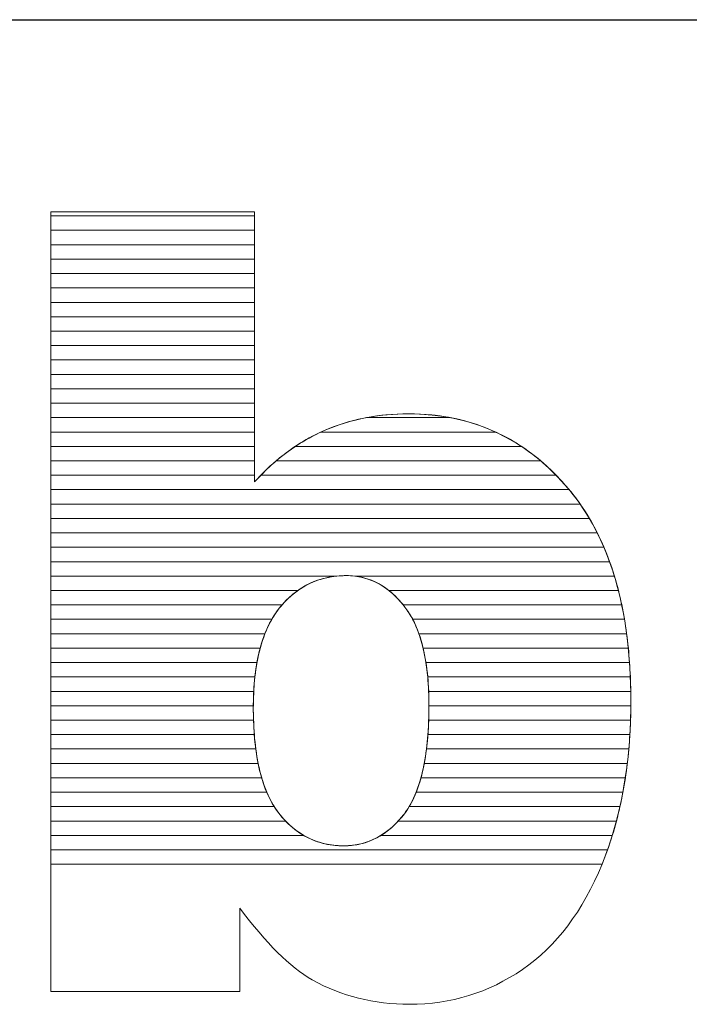
# Model space of a CAD drawing. Units: millimetres. Extents: x 2890 to 6055, y 713 to 6622.
# Drawn here: x 4852 to 4901, y 4385 to 4457 of the extents above; entities that cross this region are included whole.
import ezdxf

# ---------------------------------------------------------------- set-up
doc = ezdxf.new("R2010")
doc.units = ezdxf.units.MM
doc.layers.add('ABAVA - Шлюзы', color=7, linetype='Continuous')
doc.styles.get("Standard").update_dxf_attribs({"font": 'ARIAL.TTF'})
doc.dimstyles.new('ISO-25', dxfattribs={"dimtxt": 2.5, "dimasz": 2.5, "dimexe": 1.25, "dimexo": 0.625, "dimtad": 1, "dimtxsty": 'Standard', "dimcen": 2.5, "dimadec": 0, "dimazin": 0, "dimtfac": 1, "dimtmove": 0, "dimatfit": 3, "dimfxl": 0, "dimarcsym": 0})

# ---------------------------------------------------------------- blocks, each defined once
blk = doc.blocks.new('*D9')
at = {"layer": 'ABAVA - Шлюзы', "color": 1, "lineweight": -2}
for p, q in [((65704.141, -20277.646), (65704.141, -20415.146)), ((66854.141, -20277.646), (66854.141, -20415.146)), ((65734.141, -20415.146), (66824.141, -20415.146))]:
    blk.add_line(p, q, dxfattribs=at)
at = {"layer": 'ABAVA - Шлюзы', "color": 1}
for points in [[(65734.141, -20410.146), (65734.141, -20420.146), (65704.141, -20415.146)], [(66824.141, -20410.146), (66824.141, -20420.146), (66854.141, -20415.146)]]:
    blk.add_solid(points, dxfattribs=at)
at = {"layer": 'ABAVA - Шлюзы', "color": 1, "insert": (66279.141, -20379.617), "char_height": 50, "attachment_point": 5}
blk.add_mtext('1150', dxfattribs=at)
blk = doc.blocks.new('Minisun Light - side')
at = {"layer": 'ABAVA - Шлюзы', "color": 253, "lineweight": 0}
for points, knots in [([(66160.241, -20429.32), (66160.241, -20429.32), (66175.306, -20429.32), (66175.306, -20429.32), (66175.306, -20429.32), (66175.306, -20429.32), (66175.306, -20449.261), (66175.306, -20449.261), (66175.306, -20449.261), (66176.795, -20447.586), (66178.497, -20446.34), (66180.386, -20445.496), (66180.386, -20445.496), (66182.276, -20444.665), (66184.378, -20444.236), (66186.681, -20444.236), (66186.681, -20444.236), (66191.411, -20444.236), (66195.34, -20446.072), (66198.443, -20449.717), (66198.443, -20449.717), (66201.546, -20453.376), (66203.097, -20458.616), (66203.097, -20465.437), (66203.097, -20465.437), (66203.097, -20469.993), (66202.385, -20474.014), (66200.97, -20477.471), (66200.97, -20477.471), (66199.557, -20480.942), (66197.592, -20483.529), (66195.09, -20485.244), (66195.09, -20485.244), (66192.586, -20486.959), (66189.809, -20487.817), (66186.743, -20487.817), (66186.743, -20487.817), (66184.128, -20487.817), (66181.738, -20487.214), (66179.561, -20486.021), (66179.561, -20486.021), (66177.921, -20485.07), (66176.145, -20483.301), (66174.205, -20480.714), (66174.205, -20480.714), (66174.205, -20480.714), (66174.205, -20486.879), (66174.205, -20486.879), (66174.205, -20486.879), (66174.205, -20486.879), (66160.241, -20486.879), (66160.241, -20486.879), (66160.241, -20486.879), (66160.241, -20486.879), (66160.241, -20429.32), (66160.241, -20429.32)], [0, 0, 0, 0, 0.071429, 0.071429, 0.071429, 0.071429, 0.142857, 0.142857, 0.142857, 0.142857, 0.214286, 0.214286, 0.214286, 0.214286, 0.285714, 0.285714, 0.285714, 0.285714, 0.357143, 0.357143, 0.357143, 0.357143, 0.428571, 0.428571, 0.428571, 0.428571, 0.5, 0.5, 0.5, 0.5, 0.571429, 0.571429, 0.571429, 0.571429, 0.642857, 0.642857, 0.642857, 0.642857, 0.714286, 0.714286, 0.714286, 0.714286, 0.785714, 0.785714, 0.785714, 0.785714, 0.857143, 0.857143, 0.857143, 0.857143, 0.928571, 0.928571, 0.928571, 0.928571, 1, 1, 1, 1]), ([(66175.206, -20465.919), (66175.206, -20469.497), (66175.832, -20472.097), (66177.083, -20473.705), (66177.083, -20473.705), (66178.347, -20475.314), (66179.936, -20476.118), (66181.876, -20476.118), (66181.876, -20476.118), (66183.653, -20476.118), (66185.154, -20475.327), (66186.368, -20473.746), (66186.368, -20473.746), (66187.569, -20472.164), (66188.182, -20469.497), (66188.182, -20465.758), (66188.182, -20465.758), (66188.182, -20462.462), (66187.582, -20460.036), (66186.405, -20458.495), (66186.405, -20458.495), (66185.217, -20456.954), (66183.778, -20456.177), (66182.089, -20456.177), (66182.089, -20456.177), (66180.062, -20456.177), (66178.41, -20456.981), (66177.12, -20458.589), (66177.12, -20458.589), (66175.844, -20460.197), (66175.206, -20462.636), (66175.206, -20465.919)], [0, 0, 0, 0, 0.125, 0.125, 0.125, 0.125, 0.25, 0.25, 0.25, 0.25, 0.375, 0.375, 0.375, 0.375, 0.5, 0.5, 0.5, 0.5, 0.625, 0.625, 0.625, 0.625, 0.75, 0.75, 0.75, 0.75, 0.875, 0.875, 0.875, 0.875, 1, 1, 1, 1])]:
    blk.add_open_spline(points, degree=3, knots=knots, dxfattribs=at)
at = {"layer": 'ABAVA - Шлюзы', "color": 7, "lineweight": 0}
for points in [[(66175.306, -20430.692), (66175.306, -20430.692), (66160.241, -20430.692), (66160.241, -20430.692), (66160.241, -20430.692), (66160.241, -20430.692), (66160.241, -20429.32), (66160.241, -20429.32), (66160.241, -20429.32), (66160.241, -20429.32), (66175.306, -20429.32), (66175.306, -20429.32), (66175.306, -20429.32), (66175.306, -20429.32), (66175.306, -20430.692), (66175.306, -20430.692)], [(66175.306, -20429.628), (66175.306, -20429.628), (66160.241, -20429.628), (66160.241, -20429.628), (66160.241, -20429.628), (66160.241, -20429.628), (66160.241, -20429.32), (66160.241, -20429.32), (66160.241, -20429.32), (66160.241, -20429.32), (66175.306, -20429.32), (66175.306, -20429.32), (66175.306, -20429.32), (66175.306, -20429.32), (66175.306, -20429.628), (66175.306, -20429.628)], [(66175.306, -20431.755), (66175.306, -20431.755), (66160.241, -20431.755), (66160.241, -20431.755), (66160.241, -20431.755), (66160.241, -20431.755), (66160.241, -20429.628), (66160.241, -20429.628), (66160.241, -20429.628), (66160.241, -20429.628), (66175.306, -20429.628), (66175.306, -20429.628), (66175.306, -20429.628), (66175.306, -20429.628), (66175.306, -20431.755), (66175.306, -20431.755)], [(66175.306, -20432.818), (66175.306, -20432.818), (66160.241, -20432.818), (66160.241, -20432.818), (66160.241, -20432.818), (66160.241, -20432.818), (66160.241, -20430.692), (66160.241, -20430.692), (66160.241, -20430.692), (66160.241, -20430.692), (66175.306, -20430.692), (66175.306, -20430.692), (66175.306, -20430.692), (66175.306, -20430.692), (66175.306, -20432.818), (66175.306, -20432.818)]]:
    blk.add_open_spline(points, degree=3, knots=[0, 0, 0, 0, 0.25, 0.25, 0.25, 0.25, 0.5, 0.5, 0.5, 0.5, 0.75, 0.75, 0.75, 0.75, 1, 1, 1, 1], dxfattribs=at)
at = {"layer": 'ABAVA - Шлюзы', "color": 254, "lineweight": 0}
for points in [[(66175.306, -20433.882), (66175.306, -20433.882), (66160.241, -20433.882), (66160.241, -20433.882), (66160.241, -20433.882), (66160.241, -20433.882), (66160.241, -20431.755), (66160.241, -20431.755), (66160.241, -20431.755), (66160.241, -20431.755), (66175.306, -20431.755), (66175.306, -20431.755), (66175.306, -20431.755), (66175.306, -20431.755), (66175.306, -20433.882), (66175.306, -20433.882)], [(66175.306, -20434.945), (66175.306, -20434.945), (66160.241, -20434.945), (66160.241, -20434.945), (66160.241, -20434.945), (66160.241, -20434.945), (66160.241, -20432.818), (66160.241, -20432.818), (66160.241, -20432.818), (66160.241, -20432.818), (66175.306, -20432.818), (66175.306, -20432.818), (66175.306, -20432.818), (66175.306, -20432.818), (66175.306, -20434.945), (66175.306, -20434.945)], [(66175.306, -20436.008), (66175.306, -20436.008), (66160.241, -20436.008), (66160.241, -20436.008), (66160.241, -20436.008), (66160.241, -20436.008), (66160.241, -20433.882), (66160.241, -20433.882), (66160.241, -20433.882), (66160.241, -20433.882), (66175.306, -20433.882), (66175.306, -20433.882), (66175.306, -20433.882), (66175.306, -20433.882), (66175.306, -20436.008), (66175.306, -20436.008)]]:
    blk.add_open_spline(points, degree=3, knots=[0, 0, 0, 0, 0.25, 0.25, 0.25, 0.25, 0.5, 0.5, 0.5, 0.5, 0.75, 0.75, 0.75, 0.75, 1, 1, 1, 1], dxfattribs=at)
at = {"layer": 'ABAVA - Шлюзы', "color": 51, "lineweight": 0}
blk.add_open_spline([(66175.306, -20437.072), (66175.306, -20437.072), (66160.241, -20437.072), (66160.241, -20437.072), (66160.241, -20437.072), (66160.241, -20437.072), (66160.241, -20434.945), (66160.241, -20434.945), (66160.241, -20434.945), (66160.241, -20434.945), (66175.306, -20434.945), (66175.306, -20434.945), (66175.306, -20434.945), (66175.306, -20434.945), (66175.306, -20437.072), (66175.306, -20437.072)], degree=3, knots=[0, 0, 0, 0, 0.25, 0.25, 0.25, 0.25, 0.5, 0.5, 0.5, 0.5, 0.75, 0.75, 0.75, 0.75, 1, 1, 1, 1], dxfattribs=at)
at = {"layer": 'ABAVA - Шлюзы', "color": 41, "lineweight": 0}
for points, knots in [([(66175.306, -20438.135), (66175.306, -20438.135), (66160.241, -20438.135), (66160.241, -20438.135), (66160.241, -20438.135), (66160.241, -20438.135), (66160.241, -20436.008), (66160.241, -20436.008), (66160.241, -20436.008), (66160.241, -20436.008), (66175.306, -20436.008), (66175.306, -20436.008), (66175.306, -20436.008), (66175.306, -20436.008), (66175.306, -20438.135), (66175.306, -20438.135)], [0, 0, 0, 0, 0.25, 0.25, 0.25, 0.25, 0.5, 0.5, 0.5, 0.5, 0.75, 0.75, 0.75, 0.75, 1, 1, 1, 1]), ([(66175.306, -20439.199), (66175.306, -20439.199), (66160.241, -20439.199), (66160.241, -20439.199), (66160.241, -20439.199), (66160.241, -20439.199), (66160.241, -20437.072), (66160.241, -20437.072), (66160.241, -20437.072), (66160.241, -20437.072), (66175.306, -20437.072), (66175.306, -20437.072), (66175.306, -20437.072), (66175.306, -20437.072), (66175.306, -20439.199), (66175.306, -20439.199)], [0, 0, 0, 0, 0.25, 0.25, 0.25, 0.25, 0.5, 0.5, 0.5, 0.5, 0.75, 0.75, 0.75, 0.75, 1, 1, 1, 1]), ([(66175.306, -20440.262), (66175.306, -20440.262), (66160.241, -20440.262), (66160.241, -20440.262), (66160.241, -20440.262), (66160.241, -20440.262), (66160.241, -20438.135), (66160.241, -20438.135), (66160.241, -20438.135), (66160.241, -20438.135), (66175.306, -20438.135), (66175.306, -20438.135), (66175.306, -20438.135), (66175.306, -20438.135), (66175.306, -20440.262), (66175.306, -20440.262)], [0, 0, 0, 0, 0.25, 0.25, 0.25, 0.25, 0.5, 0.5, 0.5, 0.5, 0.75, 0.75, 0.75, 0.75, 1, 1, 1, 1]), ([(66175.306, -20441.325), (66175.306, -20441.325), (66160.241, -20441.325), (66160.241, -20441.325), (66160.241, -20441.325), (66160.241, -20441.325), (66160.241, -20439.199), (66160.241, -20439.199), (66160.241, -20439.199), (66160.241, -20439.199), (66175.306, -20439.199), (66175.306, -20439.199), (66175.306, -20439.199), (66175.306, -20439.199), (66175.306, -20441.325), (66175.306, -20441.325)], [0, 0, 0, 0, 0.25, 0.25, 0.25, 0.25, 0.5, 0.5, 0.5, 0.5, 0.75, 0.75, 0.75, 0.75, 1, 1, 1, 1]), ([(66175.306, -20442.388), (66175.306, -20442.388), (66160.241, -20442.388), (66160.241, -20442.388), (66160.241, -20442.388), (66160.241, -20442.388), (66160.241, -20440.262), (66160.241, -20440.262), (66160.241, -20440.262), (66160.241, -20440.262), (66175.306, -20440.262), (66175.306, -20440.262), (66175.306, -20440.262), (66175.306, -20440.262), (66175.306, -20442.388), (66175.306, -20442.388)], [0, 0, 0, 0, 0.25, 0.25, 0.25, 0.25, 0.5, 0.5, 0.5, 0.5, 0.75, 0.75, 0.75, 0.75, 1, 1, 1, 1]), ([(66175.306, -20443.451), (66175.306, -20443.451), (66160.241, -20443.451), (66160.241, -20443.451), (66160.241, -20443.451), (66160.241, -20443.451), (66160.241, -20441.325), (66160.241, -20441.325), (66160.241, -20441.325), (66160.241, -20441.325), (66175.306, -20441.325), (66175.306, -20441.325), (66175.306, -20441.325), (66175.306, -20441.325), (66175.306, -20443.451), (66175.306, -20443.451)], [0, 0, 0, 0, 0.25, 0.25, 0.25, 0.25, 0.5, 0.5, 0.5, 0.5, 0.75, 0.75, 0.75, 0.75, 1, 1, 1, 1]), ([(66175.306, -20444.514), (66175.306, -20444.514), (66160.241, -20444.514), (66160.241, -20444.514), (66160.241, -20444.514), (66160.241, -20444.514), (66160.241, -20442.388), (66160.241, -20442.388), (66160.241, -20442.388), (66160.241, -20442.388), (66175.306, -20442.388), (66175.306, -20442.388), (66175.306, -20442.388), (66175.306, -20442.388), (66175.306, -20444.514), (66175.306, -20444.514)], [0, 0, 0, 0, 0.25, 0.25, 0.25, 0.25, 0.5, 0.5, 0.5, 0.5, 0.75, 0.75, 0.75, 0.75, 1, 1, 1, 1]), ([(66175.306, -20445.578), (66175.306, -20445.578), (66160.241, -20445.578), (66160.241, -20445.578), (66160.241, -20445.578), (66160.241, -20445.578), (66160.241, -20443.451), (66160.241, -20443.451), (66160.241, -20443.451), (66160.241, -20443.451), (66175.306, -20443.451), (66175.306, -20443.451), (66175.306, -20443.451), (66175.306, -20443.451), (66175.306, -20445.578), (66175.306, -20445.578)], [0, 0, 0, 0, 0.25, 0.25, 0.25, 0.25, 0.5, 0.5, 0.5, 0.5, 0.75, 0.75, 0.75, 0.75, 1, 1, 1, 1]), ([(66193.107, -20445.578), (66193.107, -20445.578), (66180.205, -20445.578), (66180.205, -20445.578), (66180.205, -20445.578), (66180.266, -20445.55), (66180.325, -20445.523), (66180.386, -20445.496), (66180.386, -20445.496), (66182.276, -20444.665), (66184.378, -20444.236), (66186.681, -20444.236), (66186.681, -20444.236), (66189.019, -20444.236), (66191.163, -20444.684), (66193.107, -20445.578)], [0, 0, 0, 0, 0.25, 0.25, 0.25, 0.25, 0.5, 0.5, 0.5, 0.5, 0.75, 0.75, 0.75, 0.75, 1, 1, 1, 1]), ([(66189.762, -20444.514), (66189.762, -20444.514), (66183.578, -20444.514), (66183.578, -20444.514), (66183.578, -20444.514), (66184.568, -20444.328), (66185.601, -20444.236), (66186.681, -20444.236), (66186.681, -20444.236), (66187.748, -20444.236), (66188.777, -20444.327), (66189.762, -20444.514)], [0, 0, 0, 0, 0.333333, 0.333333, 0.333333, 0.333333, 0.666667, 0.666667, 0.666667, 0.666667, 1, 1, 1, 1]), ([(66175.306, -20446.641), (66175.306, -20446.641), (66160.241, -20446.641), (66160.241, -20446.641), (66160.241, -20446.641), (66160.241, -20446.641), (66160.241, -20444.514), (66160.241, -20444.514), (66160.241, -20444.514), (66160.241, -20444.514), (66175.306, -20444.514), (66175.306, -20444.514), (66175.306, -20444.514), (66175.306, -20444.514), (66175.306, -20446.641), (66175.306, -20446.641)], [0, 0, 0, 0, 0.25, 0.25, 0.25, 0.25, 0.5, 0.5, 0.5, 0.5, 0.75, 0.75, 0.75, 0.75, 1, 1, 1, 1]), ([(66195.02, -20446.641), (66195.02, -20446.641), (66178.304, -20446.641), (66178.304, -20446.641), (66178.304, -20446.641), (66178.97, -20446.199), (66179.663, -20445.819), (66180.386, -20445.496), (66180.386, -20445.496), (66181.39, -20445.055), (66182.456, -20444.725), (66183.578, -20444.514), (66183.578, -20444.514), (66183.578, -20444.514), (66189.762, -20444.514), (66189.762, -20444.514), (66189.762, -20444.514), (66191.67, -20444.875), (66193.422, -20445.585), (66195.02, -20446.641)], [0, 0, 0, 0, 0.2, 0.2, 0.2, 0.2, 0.4, 0.4, 0.4, 0.4, 0.6, 0.6, 0.6, 0.6, 0.8, 0.8, 0.8, 0.8, 1, 1, 1, 1]), ([(66175.306, -20447.704), (66175.306, -20447.704), (66160.241, -20447.704), (66160.241, -20447.704), (66160.241, -20447.704), (66160.241, -20447.704), (66160.241, -20445.578), (66160.241, -20445.578), (66160.241, -20445.578), (66160.241, -20445.578), (66175.306, -20445.578), (66175.306, -20445.578), (66175.306, -20445.578), (66175.306, -20445.578), (66175.306, -20447.704), (66175.306, -20447.704)], [0, 0, 0, 0, 0.25, 0.25, 0.25, 0.25, 0.5, 0.5, 0.5, 0.5, 0.75, 0.75, 0.75, 0.75, 1, 1, 1, 1]), ([(66196.438, -20447.704), (66196.438, -20447.704), (66176.894, -20447.704), (66176.894, -20447.704), (66176.894, -20447.704), (66177.92, -20446.831), (66179.024, -20446.125), (66180.205, -20445.578), (66180.205, -20445.578), (66180.205, -20445.578), (66193.107, -20445.578), (66193.107, -20445.578), (66193.107, -20445.578), (66194.291, -20446.122), (66195.403, -20446.83), (66196.438, -20447.704)], [0, 0, 0, 0, 0.25, 0.25, 0.25, 0.25, 0.5, 0.5, 0.5, 0.5, 0.75, 0.75, 0.75, 0.75, 1, 1, 1, 1]), ([(66175.306, -20448.768), (66175.306, -20448.768), (66160.241, -20448.768), (66160.241, -20448.768), (66160.241, -20448.768), (66160.241, -20448.768), (66160.241, -20446.641), (66160.241, -20446.641), (66160.241, -20446.641), (66160.241, -20446.641), (66175.306, -20446.641), (66175.306, -20446.641), (66175.306, -20446.641), (66175.306, -20446.641), (66175.306, -20448.768), (66175.306, -20448.768)], [0, 0, 0, 0, 0.25, 0.25, 0.25, 0.25, 0.5, 0.5, 0.5, 0.5, 0.75, 0.75, 0.75, 0.75, 1, 1, 1, 1]), ([(66197.582, -20448.768), (66197.582, -20448.768), (66175.763, -20448.768), (66175.763, -20448.768), (66175.763, -20448.768), (66176.555, -20447.946), (66177.404, -20447.239), (66178.304, -20446.641), (66178.304, -20446.641), (66178.304, -20446.641), (66195.02, -20446.641), (66195.02, -20446.641), (66195.02, -20446.641), (66195.925, -20447.238), (66196.778, -20447.948), (66197.582, -20448.768)], [0, 0, 0, 0, 0.25, 0.25, 0.25, 0.25, 0.5, 0.5, 0.5, 0.5, 0.75, 0.75, 0.75, 0.75, 1, 1, 1, 1]), ([(66198.54, -20449.831), (66198.54, -20449.831), (66160.241, -20449.831), (66160.241, -20449.831), (66160.241, -20449.831), (66160.241, -20449.831), (66160.241, -20447.704), (66160.241, -20447.704), (66160.241, -20447.704), (66160.241, -20447.704), (66175.306, -20447.704), (66175.306, -20447.704), (66175.306, -20447.704), (66175.306, -20447.704), (66175.306, -20449.261), (66175.306, -20449.261), (66175.306, -20449.261), (66175.81, -20448.694), (66176.342, -20448.173), (66176.894, -20447.704), (66176.894, -20447.704), (66176.894, -20447.704), (66196.438, -20447.704), (66196.438, -20447.704), (66196.438, -20447.704), (66197.142, -20448.298), (66197.808, -20448.971), (66198.443, -20449.717), (66198.443, -20449.717), (66198.475, -20449.755), (66198.508, -20449.792), (66198.54, -20449.831)], [0, 0, 0, 0, 0.125, 0.125, 0.125, 0.125, 0.25, 0.25, 0.25, 0.25, 0.375, 0.375, 0.375, 0.375, 0.5, 0.5, 0.5, 0.5, 0.625, 0.625, 0.625, 0.625, 0.75, 0.75, 0.75, 0.75, 0.875, 0.875, 0.875, 0.875, 1, 1, 1, 1]), ([(66199.353, -20450.894), (66199.353, -20450.894), (66160.241, -20450.894), (66160.241, -20450.894), (66160.241, -20450.894), (66160.241, -20450.894), (66160.241, -20448.768), (66160.241, -20448.768), (66160.241, -20448.768), (66160.241, -20448.768), (66175.306, -20448.768), (66175.306, -20448.768), (66175.306, -20448.768), (66175.306, -20448.768), (66175.306, -20449.261), (66175.306, -20449.261), (66175.306, -20449.261), (66175.455, -20449.093), (66175.61, -20448.928), (66175.763, -20448.768), (66175.763, -20448.768), (66175.763, -20448.768), (66197.582, -20448.768), (66197.582, -20448.768), (66197.582, -20448.768), (66197.877, -20449.069), (66198.162, -20449.387), (66198.443, -20449.717), (66198.443, -20449.717), (66198.762, -20450.094), (66199.066, -20450.484), (66199.353, -20450.894)], [0, 0, 0, 0, 0.125, 0.125, 0.125, 0.125, 0.25, 0.25, 0.25, 0.25, 0.375, 0.375, 0.375, 0.375, 0.5, 0.5, 0.5, 0.5, 0.625, 0.625, 0.625, 0.625, 0.75, 0.75, 0.75, 0.75, 0.875, 0.875, 0.875, 0.875, 1, 1, 1, 1]), ([(66200.038, -20451.958), (66200.038, -20451.958), (66160.241, -20451.958), (66160.241, -20451.958), (66160.241, -20451.958), (66160.241, -20451.958), (66160.241, -20449.831), (66160.241, -20449.831), (66160.241, -20449.831), (66160.241, -20449.831), (66198.54, -20449.831), (66198.54, -20449.831), (66198.54, -20449.831), (66199.089, -20450.489), (66199.589, -20451.198), (66200.038, -20451.958)], [0, 0, 0, 0, 0.25, 0.25, 0.25, 0.25, 0.5, 0.5, 0.5, 0.5, 0.75, 0.75, 0.75, 0.75, 1, 1, 1, 1]), ([(66200.617, -20453.021), (66200.617, -20453.021), (66160.241, -20453.021), (66160.241, -20453.021), (66160.241, -20453.021), (66160.241, -20453.021), (66160.241, -20450.894), (66160.241, -20450.894), (66160.241, -20450.894), (66160.241, -20450.894), (66199.353, -20450.894), (66199.353, -20450.894), (66199.353, -20450.894), (66199.818, -20451.558), (66200.239, -20452.268), (66200.617, -20453.021)], [0, 0, 0, 0, 0.25, 0.25, 0.25, 0.25, 0.5, 0.5, 0.5, 0.5, 0.75, 0.75, 0.75, 0.75, 1, 1, 1, 1]), ([(66201.112, -20454.085), (66201.112, -20454.085), (66160.241, -20454.085), (66160.241, -20454.085), (66160.241, -20454.085), (66160.241, -20454.085), (66160.241, -20451.958), (66160.241, -20451.958), (66160.241, -20451.958), (66160.241, -20451.958), (66200.038, -20451.958), (66200.038, -20451.958), (66200.038, -20451.958), (66200.435, -20452.628), (66200.792, -20453.336), (66201.112, -20454.085)], [0, 0, 0, 0, 0.25, 0.25, 0.25, 0.25, 0.5, 0.5, 0.5, 0.5, 0.75, 0.75, 0.75, 0.75, 1, 1, 1, 1]), ([(66201.529, -20455.148), (66201.529, -20455.148), (66160.241, -20455.148), (66160.241, -20455.148), (66160.241, -20455.148), (66160.241, -20455.148), (66160.241, -20453.021), (66160.241, -20453.021), (66160.241, -20453.021), (66160.241, -20453.021), (66200.617, -20453.021), (66200.617, -20453.021), (66200.617, -20453.021), (66200.956, -20453.694), (66201.26, -20454.404), (66201.529, -20455.148)], [0, 0, 0, 0, 0.25, 0.25, 0.25, 0.25, 0.5, 0.5, 0.5, 0.5, 0.75, 0.75, 0.75, 0.75, 1, 1, 1, 1]), ([(66201.882, -20456.211), (66201.882, -20456.211), (66182.696, -20456.211), (66182.696, -20456.211), (66182.696, -20456.211), (66182.498, -20456.188), (66182.294, -20456.177), (66182.089, -20456.177), (66182.089, -20456.177), (66181.845, -20456.177), (66181.609, -20456.188), (66181.376, -20456.211), (66181.376, -20456.211), (66181.376, -20456.211), (66160.241, -20456.211), (66160.241, -20456.211), (66160.241, -20456.211), (66160.241, -20456.211), (66160.241, -20454.085), (66160.241, -20454.085), (66160.241, -20454.085), (66160.241, -20454.085), (66201.112, -20454.085), (66201.112, -20454.085), (66201.112, -20454.085), (66201.401, -20454.761), (66201.656, -20455.471), (66201.882, -20456.211)], [0, 0, 0, 0, 0.142857, 0.142857, 0.142857, 0.142857, 0.285714, 0.285714, 0.285714, 0.285714, 0.428571, 0.428571, 0.428571, 0.428571, 0.571429, 0.571429, 0.571429, 0.571429, 0.714286, 0.714286, 0.714286, 0.714286, 0.857143, 0.857143, 0.857143, 0.857143, 1, 1, 1, 1]), ([(66202.179, -20457.275), (66202.179, -20457.275), (66185.224, -20457.275), (66185.224, -20457.275), (66185.224, -20457.275), (66184.298, -20456.542), (66183.252, -20456.177), (66182.089, -20456.177), (66182.089, -20456.177), (66180.72, -20456.177), (66179.525, -20456.542), (66178.494, -20457.275), (66178.494, -20457.275), (66178.494, -20457.275), (66160.241, -20457.275), (66160.241, -20457.275), (66160.241, -20457.275), (66160.241, -20457.275), (66160.241, -20455.148), (66160.241, -20455.148), (66160.241, -20455.148), (66160.241, -20455.148), (66201.529, -20455.148), (66201.529, -20455.148), (66201.529, -20455.148), (66201.775, -20455.828), (66201.991, -20456.537), (66202.179, -20457.275)], [0, 0, 0, 0, 0.142857, 0.142857, 0.142857, 0.142857, 0.285714, 0.285714, 0.285714, 0.285714, 0.428571, 0.428571, 0.428571, 0.428571, 0.571429, 0.571429, 0.571429, 0.571429, 0.714286, 0.714286, 0.714286, 0.714286, 0.857143, 0.857143, 0.857143, 0.857143, 1, 1, 1, 1]), ([(66177.332, -20458.338), (66177.332, -20458.338), (66160.241, -20458.338), (66160.241, -20458.338), (66160.241, -20458.338), (66160.241, -20458.338), (66160.241, -20456.211), (66160.241, -20456.211), (66160.241, -20456.211), (66160.241, -20456.211), (66181.376, -20456.211), (66181.376, -20456.211), (66181.376, -20456.211), (66179.776, -20456.371), (66178.43, -20457.08), (66177.332, -20458.338)], [0, 0, 0, 0, 0.25, 0.25, 0.25, 0.25, 0.5, 0.5, 0.5, 0.5, 0.75, 0.75, 0.75, 0.75, 1, 1, 1, 1]), ([(66202.426, -20458.338), (66202.426, -20458.338), (66186.283, -20458.338), (66186.283, -20458.338), (66186.283, -20458.338), (66185.265, -20457.081), (66184.07, -20456.37), (66182.696, -20456.211), (66182.696, -20456.211), (66182.696, -20456.211), (66201.882, -20456.211), (66201.882, -20456.211), (66201.882, -20456.211), (66202.09, -20456.893), (66202.271, -20457.602), (66202.426, -20458.338)], [0, 0, 0, 0, 0.25, 0.25, 0.25, 0.25, 0.5, 0.5, 0.5, 0.5, 0.75, 0.75, 0.75, 0.75, 1, 1, 1, 1]), ([(66176.571, -20459.401), (66176.571, -20459.401), (66160.241, -20459.401), (66160.241, -20459.401), (66160.241, -20459.401), (66160.241, -20459.401), (66160.241, -20457.275), (66160.241, -20457.275), (66160.241, -20457.275), (66160.241, -20457.275), (66178.494, -20457.275), (66178.494, -20457.275), (66178.494, -20457.275), (66177.998, -20457.627), (66177.539, -20458.067), (66177.12, -20458.589), (66177.12, -20458.589), (66176.921, -20458.84), (66176.739, -20459.109), (66176.571, -20459.401)], [0, 0, 0, 0, 0.2, 0.2, 0.2, 0.2, 0.4, 0.4, 0.4, 0.4, 0.6, 0.6, 0.6, 0.6, 0.8, 0.8, 0.8, 0.8, 1, 1, 1, 1]), ([(66202.629, -20459.401), (66202.629, -20459.401), (66186.98, -20459.401), (66186.98, -20459.401), (66186.98, -20459.401), (66186.807, -20459.071), (66186.615, -20458.77), (66186.405, -20458.495), (66186.405, -20458.495), (66186.035, -20458.015), (66185.642, -20457.606), (66185.224, -20457.275), (66185.224, -20457.275), (66185.224, -20457.275), (66202.179, -20457.275), (66202.179, -20457.275), (66202.179, -20457.275), (66202.354, -20457.959), (66202.504, -20458.667), (66202.629, -20459.401)], [0, 0, 0, 0, 0.2, 0.2, 0.2, 0.2, 0.4, 0.4, 0.4, 0.4, 0.6, 0.6, 0.6, 0.6, 0.8, 0.8, 0.8, 0.8, 1, 1, 1, 1]), ([(66176.063, -20460.465), (66176.063, -20460.465), (66160.241, -20460.465), (66160.241, -20460.465), (66160.241, -20460.465), (66160.241, -20460.465), (66160.241, -20458.338), (66160.241, -20458.338), (66160.241, -20458.338), (66160.241, -20458.338), (66177.332, -20458.338), (66177.332, -20458.338), (66177.332, -20458.338), (66177.261, -20458.419), (66177.189, -20458.503), (66177.12, -20458.589), (66177.12, -20458.589), (66176.696, -20459.123), (66176.347, -20459.746), (66176.063, -20460.465)], [0, 0, 0, 0, 0.2, 0.2, 0.2, 0.2, 0.4, 0.4, 0.4, 0.4, 0.6, 0.6, 0.6, 0.6, 0.8, 0.8, 0.8, 0.8, 1, 1, 1, 1]), ([(66202.789, -20460.465), (66202.789, -20460.465), (66187.441, -20460.465), (66187.441, -20460.465), (66187.441, -20460.465), (66187.17, -20459.696), (66186.822, -20459.041), (66186.405, -20458.495), (66186.405, -20458.495), (66186.364, -20458.442), (66186.325, -20458.389), (66186.283, -20458.338), (66186.283, -20458.338), (66186.283, -20458.338), (66202.426, -20458.338), (66202.426, -20458.338), (66202.426, -20458.338), (66202.57, -20459.024), (66202.691, -20459.732), (66202.789, -20460.465)], [0, 0, 0, 0, 0.2, 0.2, 0.2, 0.2, 0.4, 0.4, 0.4, 0.4, 0.6, 0.6, 0.6, 0.6, 0.8, 0.8, 0.8, 0.8, 1, 1, 1, 1]), ([(66175.712, -20461.528), (66175.712, -20461.528), (66160.241, -20461.528), (66160.241, -20461.528), (66160.241, -20461.528), (66160.241, -20461.528), (66160.241, -20459.401), (66160.241, -20459.401), (66160.241, -20459.401), (66160.241, -20459.401), (66176.571, -20459.401), (66176.571, -20459.401), (66176.571, -20459.401), (66176.216, -20460.018), (66175.929, -20460.728), (66175.712, -20461.528)], [0, 0, 0, 0, 0.25, 0.25, 0.25, 0.25, 0.5, 0.5, 0.5, 0.5, 0.75, 0.75, 0.75, 0.75, 1, 1, 1, 1]), ([(66202.913, -20461.528), (66202.913, -20461.528), (66187.75, -20461.528), (66187.75, -20461.528), (66187.75, -20461.528), (66187.557, -20460.724), (66187.3, -20460.013), (66186.98, -20459.401), (66186.98, -20459.401), (66186.98, -20459.401), (66202.629, -20459.401), (66202.629, -20459.401), (66202.629, -20459.401), (66202.745, -20460.088), (66202.84, -20460.797), (66202.913, -20461.528)], [0, 0, 0, 0, 0.25, 0.25, 0.25, 0.25, 0.5, 0.5, 0.5, 0.5, 0.75, 0.75, 0.75, 0.75, 1, 1, 1, 1]), ([(66175.474, -20462.591), (66175.474, -20462.591), (66160.241, -20462.591), (66160.241, -20462.591), (66160.241, -20462.591), (66160.241, -20462.591), (66160.241, -20460.465), (66160.241, -20460.465), (66160.241, -20460.465), (66160.241, -20460.465), (66176.063, -20460.465), (66176.063, -20460.465), (66176.063, -20460.465), (66175.813, -20461.101), (66175.614, -20461.81), (66175.474, -20462.591)], [0, 0, 0, 0, 0.25, 0.25, 0.25, 0.25, 0.5, 0.5, 0.5, 0.5, 0.75, 0.75, 0.75, 0.75, 1, 1, 1, 1]), ([(66203.003, -20462.591), (66203.003, -20462.591), (66187.96, -20462.591), (66187.96, -20462.591), (66187.96, -20462.591), (66187.837, -20461.807), (66187.665, -20461.098), (66187.441, -20460.465), (66187.441, -20460.465), (66187.441, -20460.465), (66202.789, -20460.465), (66202.789, -20460.465), (66202.789, -20460.465), (66202.881, -20461.153), (66202.952, -20461.861), (66203.003, -20462.591)], [0, 0, 0, 0, 0.25, 0.25, 0.25, 0.25, 0.5, 0.5, 0.5, 0.5, 0.75, 0.75, 0.75, 0.75, 1, 1, 1, 1])]:
    blk.add_open_spline(points, degree=3, knots=knots, dxfattribs=at)
at = {"layer": 'ABAVA - Шлюзы', "color": 53, "lineweight": 0}
for points, knots in [([(66175.322, -20463.655), (66175.322, -20463.655), (66160.241, -20463.655), (66160.241, -20463.655), (66160.241, -20463.655), (66160.241, -20463.655), (66160.241, -20461.528), (66160.241, -20461.528), (66160.241, -20461.528), (66160.241, -20461.528), (66175.712, -20461.528), (66175.712, -20461.528), (66175.712, -20461.528), (66175.536, -20462.177), (66175.406, -20462.885), (66175.322, -20463.655)], [0, 0, 0, 0, 0.25, 0.25, 0.25, 0.25, 0.5, 0.5, 0.5, 0.5, 0.75, 0.75, 0.75, 0.75, 1, 1, 1, 1]), ([(66203.061, -20463.655), (66203.061, -20463.655), (66188.092, -20463.655), (66188.092, -20463.655), (66188.092, -20463.655), (66188.02, -20462.884), (66187.905, -20462.175), (66187.75, -20461.528), (66187.75, -20461.528), (66187.75, -20461.528), (66202.913, -20461.528), (66202.913, -20461.528), (66202.913, -20461.528), (66202.982, -20462.217), (66203.03, -20462.927), (66203.061, -20463.655)], [0, 0, 0, 0, 0.25, 0.25, 0.25, 0.25, 0.5, 0.5, 0.5, 0.5, 0.75, 0.75, 0.75, 0.75, 1, 1, 1, 1]), ([(66175.236, -20464.718), (66175.236, -20464.718), (66160.241, -20464.718), (66160.241, -20464.718), (66160.241, -20464.718), (66160.241, -20464.718), (66160.241, -20462.591), (66160.241, -20462.591), (66160.241, -20462.591), (66160.241, -20462.591), (66175.474, -20462.591), (66175.474, -20462.591), (66175.474, -20462.591), (66175.356, -20463.248), (66175.276, -20463.958), (66175.236, -20464.718)], [0, 0, 0, 0, 0.25, 0.25, 0.25, 0.25, 0.5, 0.5, 0.5, 0.5, 0.75, 0.75, 0.75, 0.75, 1, 1, 1, 1]), ([(66203.092, -20464.718), (66203.092, -20464.718), (66188.162, -20464.718), (66188.162, -20464.718), (66188.162, -20464.718), (66188.13, -20463.957), (66188.063, -20463.248), (66187.96, -20462.591), (66187.96, -20462.591), (66187.96, -20462.591), (66203.003, -20462.591), (66203.003, -20462.591), (66203.003, -20462.591), (66203.051, -20463.281), (66203.08, -20463.991), (66203.092, -20464.718)], [0, 0, 0, 0, 0.25, 0.25, 0.25, 0.25, 0.5, 0.5, 0.5, 0.5, 0.75, 0.75, 0.75, 0.75, 1, 1, 1, 1]), ([(66175.208, -20465.782), (66175.208, -20465.782), (66160.241, -20465.782), (66160.241, -20465.782), (66160.241, -20465.782), (66160.241, -20465.782), (66160.241, -20463.655), (66160.241, -20463.655), (66160.241, -20463.655), (66160.241, -20463.655), (66175.322, -20463.655), (66175.322, -20463.655), (66175.322, -20463.655), (66175.249, -20464.319), (66175.212, -20465.028), (66175.208, -20465.782)], [0, 0, 0, 0, 0.25, 0.25, 0.25, 0.25, 0.5, 0.5, 0.5, 0.5, 0.75, 0.75, 0.75, 0.75, 1, 1, 1, 1]), ([(66203.096, -20465.782), (66203.096, -20465.782), (66188.182, -20465.782), (66188.182, -20465.782), (66188.182, -20465.782), (66188.182, -20465.774), (66188.182, -20465.766), (66188.182, -20465.758), (66188.182, -20465.758), (66188.182, -20465.013), (66188.153, -20464.311), (66188.092, -20463.655), (66188.092, -20463.655), (66188.092, -20463.655), (66203.061, -20463.655), (66203.061, -20463.655), (66203.061, -20463.655), (66203.086, -20464.236), (66203.097, -20464.831), (66203.097, -20465.437), (66203.097, -20465.437), (66203.097, -20465.553), (66203.097, -20465.667), (66203.096, -20465.782)], [0, 0, 0, 0, 0.166667, 0.166667, 0.166667, 0.166667, 0.333333, 0.333333, 0.333333, 0.333333, 0.5, 0.5, 0.5, 0.5, 0.666667, 0.666667, 0.666667, 0.666667, 0.833333, 0.833333, 0.833333, 0.833333, 1, 1, 1, 1]), ([(66175.223, -20466.845), (66175.223, -20466.845), (66160.241, -20466.845), (66160.241, -20466.845), (66160.241, -20466.845), (66160.241, -20466.845), (66160.241, -20464.718), (66160.241, -20464.718), (66160.241, -20464.718), (66160.241, -20464.718), (66175.236, -20464.718), (66175.236, -20464.718), (66175.236, -20464.718), (66175.216, -20465.105), (66175.206, -20465.506), (66175.206, -20465.919), (66175.206, -20465.919), (66175.206, -20466.236), (66175.213, -20466.543), (66175.223, -20466.845)], [0, 0, 0, 0, 0.2, 0.2, 0.2, 0.2, 0.4, 0.4, 0.4, 0.4, 0.6, 0.6, 0.6, 0.6, 0.8, 0.8, 0.8, 0.8, 1, 1, 1, 1]), ([(66203.075, -20466.845), (66203.075, -20466.845), (66188.166, -20466.845), (66188.166, -20466.845), (66188.166, -20466.845), (66188.178, -20466.492), (66188.182, -20466.132), (66188.182, -20465.758), (66188.182, -20465.758), (66188.182, -20465.402), (66188.176, -20465.054), (66188.162, -20464.718), (66188.162, -20464.718), (66188.162, -20464.718), (66203.092, -20464.718), (66203.092, -20464.718), (66203.092, -20464.718), (66203.096, -20464.955), (66203.097, -20465.196), (66203.097, -20465.437), (66203.097, -20465.437), (66203.097, -20465.913), (66203.09, -20466.38), (66203.075, -20466.845)], [0, 0, 0, 0, 0.166667, 0.166667, 0.166667, 0.166667, 0.333333, 0.333333, 0.333333, 0.333333, 0.5, 0.5, 0.5, 0.5, 0.666667, 0.666667, 0.666667, 0.666667, 0.833333, 0.833333, 0.833333, 0.833333, 1, 1, 1, 1])]:
    blk.add_open_spline(points, degree=3, knots=knots, dxfattribs=at)
at = {"layer": 'ABAVA - Шлюзы', "color": 40, "lineweight": 0}
for points, knots in [([(66175.281, -20467.908), (66175.281, -20467.908), (66160.241, -20467.908), (66160.241, -20467.908), (66160.241, -20467.908), (66160.241, -20467.908), (66160.241, -20465.782), (66160.241, -20465.782), (66160.241, -20465.782), (66160.241, -20465.782), (66175.208, -20465.782), (66175.208, -20465.782), (66175.208, -20465.782), (66175.208, -20465.827), (66175.206, -20465.873), (66175.206, -20465.919), (66175.206, -20465.919), (66175.206, -20466.62), (66175.233, -20467.281), (66175.281, -20467.908)], [0, 0, 0, 0, 0.2, 0.2, 0.2, 0.2, 0.4, 0.4, 0.4, 0.4, 0.6, 0.6, 0.6, 0.6, 0.8, 0.8, 0.8, 0.8, 1, 1, 1, 1]), ([(66203.026, -20467.908), (66203.026, -20467.908), (66188.107, -20467.908), (66188.107, -20467.908), (66188.107, -20467.908), (66188.156, -20467.241), (66188.181, -20466.536), (66188.182, -20465.782), (66188.182, -20465.782), (66188.182, -20465.782), (66203.096, -20465.782), (66203.096, -20465.782), (66203.096, -20465.782), (66203.09, -20466.504), (66203.068, -20467.213), (66203.026, -20467.908)], [0, 0, 0, 0, 0.25, 0.25, 0.25, 0.25, 0.5, 0.5, 0.5, 0.5, 0.75, 0.75, 0.75, 0.75, 1, 1, 1, 1]), ([(66175.39, -20468.972), (66175.39, -20468.972), (66160.241, -20468.972), (66160.241, -20468.972), (66160.241, -20468.972), (66160.241, -20468.972), (66160.241, -20466.845), (66160.241, -20466.845), (66160.241, -20466.845), (66160.241, -20466.845), (66175.223, -20466.845), (66175.223, -20466.845), (66175.223, -20466.845), (66175.249, -20467.601), (66175.303, -20468.311), (66175.39, -20468.972)], [0, 0, 0, 0, 0.25, 0.25, 0.25, 0.25, 0.5, 0.5, 0.5, 0.5, 0.75, 0.75, 0.75, 0.75, 1, 1, 1, 1]), ([(66202.946, -20468.972), (66202.946, -20468.972), (66188.002, -20468.972), (66188.002, -20468.972), (66188.002, -20468.972), (66188.085, -20468.313), (66188.14, -20467.603), (66188.166, -20466.845), (66188.166, -20466.845), (66188.166, -20466.845), (66203.075, -20466.845), (66203.075, -20466.845), (66203.075, -20466.845), (66203.051, -20467.567), (66203.008, -20468.277), (66202.946, -20468.972)], [0, 0, 0, 0, 0.25, 0.25, 0.25, 0.25, 0.5, 0.5, 0.5, 0.5, 0.75, 0.75, 0.75, 0.75, 1, 1, 1, 1]), ([(66175.564, -20470.035), (66175.564, -20470.035), (66160.241, -20470.035), (66160.241, -20470.035), (66160.241, -20470.035), (66160.241, -20470.035), (66160.241, -20467.908), (66160.241, -20467.908), (66160.241, -20467.908), (66160.241, -20467.908), (66175.281, -20467.908), (66175.281, -20467.908), (66175.281, -20467.908), (66175.34, -20468.673), (66175.434, -20469.382), (66175.564, -20470.035)], [0, 0, 0, 0, 0.25, 0.25, 0.25, 0.25, 0.5, 0.5, 0.5, 0.5, 0.75, 0.75, 0.75, 0.75, 1, 1, 1, 1]), ([(66202.837, -20470.035), (66202.837, -20470.035), (66187.836, -20470.035), (66187.836, -20470.035), (66187.836, -20470.035), (66187.959, -20469.385), (66188.05, -20468.673), (66188.107, -20467.908), (66188.107, -20467.908), (66188.107, -20467.908), (66203.026, -20467.908), (66203.026, -20467.908), (66203.026, -20467.908), (66202.982, -20468.631), (66202.92, -20469.341), (66202.837, -20470.035)], [0, 0, 0, 0, 0.25, 0.25, 0.25, 0.25, 0.5, 0.5, 0.5, 0.5, 0.75, 0.75, 0.75, 0.75, 1, 1, 1, 1]), ([(66175.825, -20471.098), (66175.825, -20471.098), (66160.241, -20471.098), (66160.241, -20471.098), (66160.241, -20471.098), (66160.241, -20471.098), (66160.241, -20468.972), (66160.241, -20468.972), (66160.241, -20468.972), (66160.241, -20468.972), (66175.39, -20468.972), (66175.39, -20468.972), (66175.39, -20468.972), (66175.493, -20469.748), (66175.637, -20470.456), (66175.825, -20471.098)], [0, 0, 0, 0, 0.25, 0.25, 0.25, 0.25, 0.5, 0.5, 0.5, 0.5, 0.75, 0.75, 0.75, 0.75, 1, 1, 1, 1]), ([(66202.692, -20471.098), (66202.692, -20471.098), (66187.593, -20471.098), (66187.593, -20471.098), (66187.593, -20471.098), (66187.768, -20470.459), (66187.905, -20469.75), (66188.002, -20468.972), (66188.002, -20468.972), (66188.002, -20468.972), (66202.946, -20468.972), (66202.946, -20468.972), (66202.946, -20468.972), (66202.882, -20469.696), (66202.797, -20470.405), (66202.692, -20471.098)], [0, 0, 0, 0, 0.25, 0.25, 0.25, 0.25, 0.5, 0.5, 0.5, 0.5, 0.75, 0.75, 0.75, 0.75, 1, 1, 1, 1]), ([(66176.2, -20472.162), (66176.2, -20472.162), (66160.241, -20472.162), (66160.241, -20472.162), (66160.241, -20472.162), (66160.241, -20472.162), (66160.241, -20470.035), (66160.241, -20470.035), (66160.241, -20470.035), (66160.241, -20470.035), (66175.564, -20470.035), (66175.564, -20470.035), (66175.564, -20470.035), (66175.723, -20470.828), (66175.935, -20471.536), (66176.2, -20472.162)], [0, 0, 0, 0, 0.25, 0.25, 0.25, 0.25, 0.5, 0.5, 0.5, 0.5, 0.75, 0.75, 0.75, 0.75, 1, 1, 1, 1]), ([(66202.512, -20472.162), (66202.512, -20472.162), (66187.24, -20472.162), (66187.24, -20472.162), (66187.24, -20472.162), (66187.487, -20471.54), (66187.686, -20470.831), (66187.836, -20470.035), (66187.836, -20470.035), (66187.836, -20470.035), (66202.837, -20470.035), (66202.837, -20470.035), (66202.837, -20470.035), (66202.75, -20470.761), (66202.641, -20471.469), (66202.512, -20472.162)], [0, 0, 0, 0, 0.25, 0.25, 0.25, 0.25, 0.5, 0.5, 0.5, 0.5, 0.75, 0.75, 0.75, 0.75, 1, 1, 1, 1]), ([(66176.749, -20473.225), (66176.749, -20473.225), (66160.241, -20473.225), (66160.241, -20473.225), (66160.241, -20473.225), (66160.241, -20473.225), (66160.241, -20471.098), (66160.241, -20471.098), (66160.241, -20471.098), (66160.241, -20471.098), (66175.825, -20471.098), (66175.825, -20471.098), (66175.825, -20471.098), (66176.064, -20471.916), (66176.371, -20472.627), (66176.749, -20473.225)], [0, 0, 0, 0, 0.25, 0.25, 0.25, 0.25, 0.5, 0.5, 0.5, 0.5, 0.75, 0.75, 0.75, 0.75, 1, 1, 1, 1]), ([(66202.293, -20473.225), (66202.293, -20473.225), (66186.719, -20473.225), (66186.719, -20473.225), (66186.719, -20473.225), (66187.074, -20472.633), (66187.367, -20471.923), (66187.593, -20471.098), (66187.593, -20471.098), (66187.593, -20471.098), (66202.692, -20471.098), (66202.692, -20471.098), (66202.692, -20471.098), (66202.581, -20471.824), (66202.448, -20472.533), (66202.293, -20473.225)], [0, 0, 0, 0, 0.25, 0.25, 0.25, 0.25, 0.5, 0.5, 0.5, 0.5, 0.75, 0.75, 0.75, 0.75, 1, 1, 1, 1]), ([(66177.593, -20474.288), (66177.593, -20474.288), (66160.241, -20474.288), (66160.241, -20474.288), (66160.241, -20474.288), (66160.241, -20474.288), (66160.241, -20472.162), (66160.241, -20472.162), (66160.241, -20472.162), (66160.241, -20472.162), (66176.2, -20472.162), (66176.2, -20472.162), (66176.2, -20472.162), (66176.449, -20472.749), (66176.741, -20473.265), (66177.083, -20473.705), (66177.083, -20473.705), (66177.247, -20473.914), (66177.418, -20474.107), (66177.593, -20474.288)], [0, 0, 0, 0, 0.2, 0.2, 0.2, 0.2, 0.4, 0.4, 0.4, 0.4, 0.6, 0.6, 0.6, 0.6, 0.8, 0.8, 0.8, 0.8, 1, 1, 1, 1]), ([(66202.034, -20474.288), (66202.034, -20474.288), (66185.912, -20474.288), (66185.912, -20474.288), (66185.912, -20474.288), (66186.069, -20474.118), (66186.22, -20473.939), (66186.368, -20473.746), (66186.368, -20473.746), (66186.704, -20473.304), (66186.997, -20472.774), (66187.24, -20472.162), (66187.24, -20472.162), (66187.24, -20472.162), (66202.512, -20472.162), (66202.512, -20472.162), (66202.512, -20472.162), (66202.377, -20472.889), (66202.217, -20473.598), (66202.034, -20474.288)], [0, 0, 0, 0, 0.2, 0.2, 0.2, 0.2, 0.4, 0.4, 0.4, 0.4, 0.6, 0.6, 0.6, 0.6, 0.8, 0.8, 0.8, 0.8, 1, 1, 1, 1]), ([(66178.933, -20475.352), (66178.933, -20475.352), (66160.241, -20475.352), (66160.241, -20475.352), (66160.241, -20475.352), (66160.241, -20475.352), (66160.241, -20473.225), (66160.241, -20473.225), (66160.241, -20473.225), (66160.241, -20473.225), (66176.749, -20473.225), (66176.749, -20473.225), (66176.749, -20473.225), (66176.855, -20473.393), (66176.965, -20473.554), (66177.083, -20473.705), (66177.083, -20473.705), (66177.636, -20474.409), (66178.253, -20474.956), (66178.933, -20475.352)], [0, 0, 0, 0, 0.2, 0.2, 0.2, 0.2, 0.4, 0.4, 0.4, 0.4, 0.6, 0.6, 0.6, 0.6, 0.8, 0.8, 0.8, 0.8, 1, 1, 1, 1]), ([(66201.728, -20475.352), (66201.728, -20475.352), (66184.633, -20475.352), (66184.633, -20475.352), (66184.633, -20475.352), (66185.265, -20474.964), (66185.842, -20474.43), (66186.368, -20473.746), (66186.368, -20473.746), (66186.491, -20473.584), (66186.608, -20473.41), (66186.719, -20473.225), (66186.719, -20473.225), (66186.719, -20473.225), (66202.293, -20473.225), (66202.293, -20473.225), (66202.293, -20473.225), (66202.13, -20473.954), (66201.941, -20474.662), (66201.728, -20475.352)], [0, 0, 0, 0, 0.2, 0.2, 0.2, 0.2, 0.4, 0.4, 0.4, 0.4, 0.6, 0.6, 0.6, 0.6, 0.8, 0.8, 0.8, 0.8, 1, 1, 1, 1]), ([(66201.375, -20476.415), (66201.375, -20476.415), (66160.241, -20476.415), (66160.241, -20476.415), (66160.241, -20476.415), (66160.241, -20476.415), (66160.241, -20474.288), (66160.241, -20474.288), (66160.241, -20474.288), (66160.241, -20474.288), (66177.593, -20474.288), (66177.593, -20474.288), (66177.593, -20474.288), (66178.767, -20475.507), (66180.187, -20476.118), (66181.876, -20476.118), (66181.876, -20476.118), (66183.436, -20476.118), (66184.785, -20475.506), (66185.912, -20474.288), (66185.912, -20474.288), (66185.912, -20474.288), (66202.034, -20474.288), (66202.034, -20474.288), (66202.034, -20474.288), (66201.841, -20475.017), (66201.621, -20475.727), (66201.375, -20476.415)], [0, 0, 0, 0, 0.142857, 0.142857, 0.142857, 0.142857, 0.285714, 0.285714, 0.285714, 0.285714, 0.428571, 0.428571, 0.428571, 0.428571, 0.571429, 0.571429, 0.571429, 0.571429, 0.714286, 0.714286, 0.714286, 0.714286, 0.857143, 0.857143, 0.857143, 0.857143, 1, 1, 1, 1]), ([(66200.967, -20477.479), (66200.967, -20477.479), (66160.241, -20477.479), (66160.241, -20477.479), (66160.241, -20477.479), (66160.241, -20477.479), (66160.241, -20475.352), (66160.241, -20475.352), (66160.241, -20475.352), (66160.241, -20475.352), (66178.933, -20475.352), (66178.933, -20475.352), (66178.933, -20475.352), (66179.807, -20475.861), (66180.785, -20476.118), (66181.876, -20476.118), (66181.876, -20476.118), (66182.884, -20476.118), (66183.805, -20475.861), (66184.633, -20475.352), (66184.633, -20475.352), (66184.633, -20475.352), (66201.728, -20475.352), (66201.728, -20475.352), (66201.728, -20475.352), (66201.504, -20476.079), (66201.25, -20476.788), (66200.97, -20477.471), (66200.97, -20477.471), (66200.969, -20477.474), (66200.968, -20477.476), (66200.967, -20477.479)], [0, 0, 0, 0, 0.125, 0.125, 0.125, 0.125, 0.25, 0.25, 0.25, 0.25, 0.375, 0.375, 0.375, 0.375, 0.5, 0.5, 0.5, 0.5, 0.625, 0.625, 0.625, 0.625, 0.75, 0.75, 0.75, 0.75, 0.875, 0.875, 0.875, 0.875, 1, 1, 1, 1]), ([(66160.241, -20476.415), (66160.241, -20476.415), (66201.375, -20476.415), (66201.375, -20476.415), (66201.375, -20476.415), (66201.248, -20476.772), (66201.111, -20477.125), (66200.97, -20477.471), (66200.97, -20477.471), (66199.557, -20480.942), (66197.592, -20483.529), (66195.09, -20485.244), (66195.09, -20485.244), (66192.586, -20486.959), (66189.809, -20487.817), (66186.743, -20487.817), (66186.743, -20487.817), (66184.128, -20487.817), (66181.738, -20487.214), (66179.561, -20486.021), (66179.561, -20486.021), (66177.921, -20485.07), (66176.145, -20483.301), (66174.205, -20480.714), (66174.205, -20480.714), (66174.205, -20480.714), (66174.205, -20486.879), (66174.205, -20486.879), (66174.205, -20486.879), (66174.205, -20486.879), (66160.241, -20486.879), (66160.241, -20486.879), (66160.241, -20486.879), (66160.241, -20486.879), (66160.241, -20476.415), (66160.241, -20476.415)], [0, 0, 0, 0, 0.111111, 0.111111, 0.111111, 0.111111, 0.222222, 0.222222, 0.222222, 0.222222, 0.333333, 0.333333, 0.333333, 0.333333, 0.444444, 0.444444, 0.444444, 0.444444, 0.555556, 0.555556, 0.555556, 0.555556, 0.666667, 0.666667, 0.666667, 0.666667, 0.777778, 0.777778, 0.777778, 0.777778, 0.888889, 0.888889, 0.888889, 0.888889, 1, 1, 1, 1])]:
    blk.add_open_spline(points, degree=3, knots=knots, dxfattribs=at)
at = {"layer": 'ABAVA - Шлюзы', "color": 1}
dim = blk.add_linear_dim(base=(66854.141, -20415.146), p1=(65704.141, -20277.646), p2=(66854.141, -20277.646), dimstyle='ISO-25', dxfattribs=at)
dim.commit()
dim.dimension.update_dxf_attribs({"geometry": '*D9', "text_midpoint": (66279.141, -20379.617)})

msp = doc.modelspace()

# ---------------------------------------------------------------- block references
msp.add_blockref('Minisun Light - side', (-61306.279, 24872.318))

doc.saveas('drawing.dxf')
